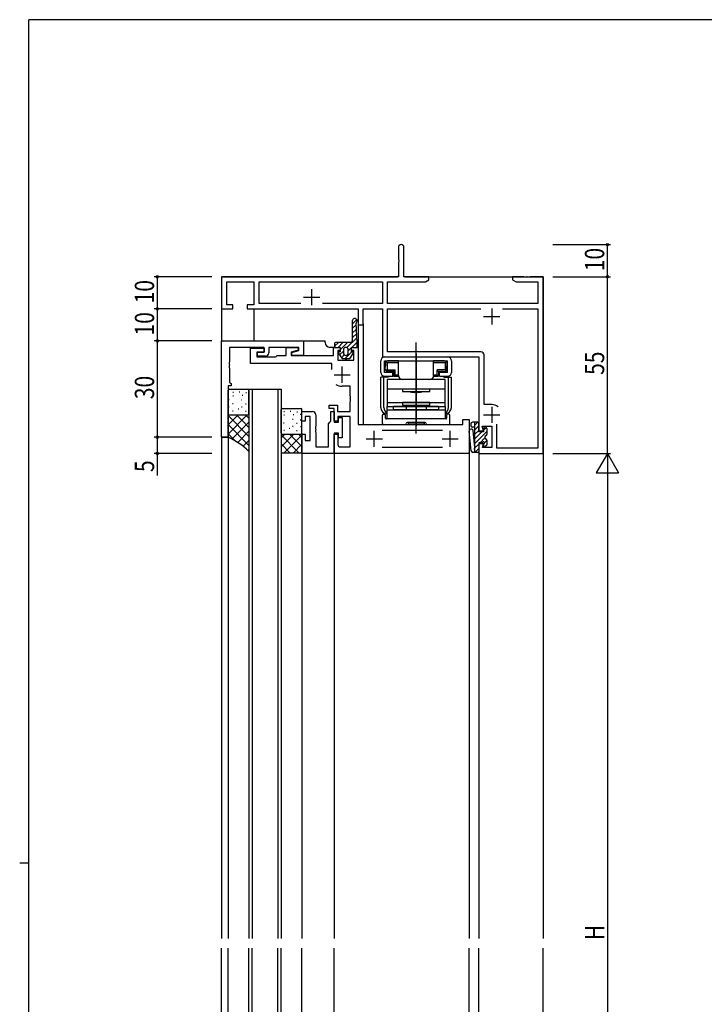
# Model space of a CAD drawing. Extents: x 0 to 793, y 0 to 564.
# Drawn here: x 0 to 213, y 255 to 561 of the extents above; entities that cross this region are included whole.
import ezdxf

# ---------------------------------------------------------------- set-up
doc = ezdxf.new("R2010")
doc.units = 0
for name, color, linetype in [('YKK_11', 7, 'CONTINUOUS'), ('YKK_12', 2, 'CONTINUOUS'), ('YKK_13', 4, 'CONTINUOUS'), ('YKK_D', 6, 'CONTINUOUS'), ('YKK_ZWAK', 7, 'CONTINUOUS')]:
    doc.layers.add(name, color=color, linetype=linetype)
doc.styles.get("Standard").update_dxf_attribs({"font": 'ROMANS.SHX', "bigfont": 'EXTFONT.SHX'})

# ---------------------------------------------------------------- blocks, each defined once
blk = doc.blocks.new('A201')
at = {"layer": 'YKK_ZWAK', "color": 254, "linetype": 'Continuous'}
for p, q in [((571, 410), (21, 410)), ((21, 35), (21, 410)), ((19, 222.5), (21, 222.5))]:
    blk.add_line(p, q, dxfattribs=at)

msp = doc.modelspace()

# ---------------------------------------------------------------- linework, layer by layer
at = {"layer": 'YKK_11', "color": 0, "linetype": 'ByBlock', "ltscale": 0.5}
for p, q in [((117.8, 490.55), (117.8, 486.86)), ((119.5, 481.4), (119.5, 490.55)), ((117.8, 486.86), (117.92, 486.68)), ((117.92, 486.13), (117.8, 485.94)), ((117.8, 485.94), (117.8, 481.4)), ((117.92, 486.68), (117.92, 486.13)), ((117.8, 481.4), (62.8, 481.4)), ((62.8, 481.4), (62.8, 471.4)), ((127.3, 481.4), (119.5, 481.4)), ((127.3, 480.4), (127.3, 481.4)), ((153.3, 481.4), (153.3, 480.4)), ((156.84, 481.4), (153.3, 481.4)), ((157.02, 481.28), (156.84, 481.4)), ((157.57, 481.28), (157.02, 481.28)), ((157.76, 481.4), (157.57, 481.28)), ((157.84, 481.4), (157.76, 481.4)), ((158.02, 481.28), (157.84, 481.4)), ((158.57, 481.28), (158.02, 481.28)), ((158.76, 481.4), (158.57, 481.28)), ((162.8, 481.4), (158.76, 481.4)), ((162.8, 426.4), (162.8, 481.4)), ((64.43, 479.77), (72.8, 479.77)), ((64.43, 472.6), (64.43, 479.77)), ((72.8, 479.77), (72.8, 472.6)), ((74.43, 479.77), (112.8, 479.77)), ((74.43, 473.03), (74.43, 479.77)), ((112.8, 479.77), (112.8, 473.03)), ((114.43, 479.77), (126.21, 479.77)), ((114.43, 473.03), (114.43, 479.77)), ((126.21, 479.77), (127.3, 480.4)), ((153.3, 480.4), (154.39, 479.77)), ((154.39, 479.77), (161.17, 479.77)), ((161.17, 479.77), (161.17, 473.03)), ((66.3, 472.6), (64.43, 472.6)), ((66.3, 471.4), (66.3, 472.6)), ((70.8, 472.6), (70.8, 471.4)), ((72.8, 472.6), (70.8, 472.6)), ((87.4, 473.03), (74.43, 473.03)), ((87.4, 473.03), (74.43, 473.03)), ((112.8, 473.03), (94.19, 473.03)), ((161.17, 473.03), (114.43, 473.03)), ((62.8, 471.4), (66.3, 471.4)), ((70.8, 471.4), (105.3, 471.4)), ((105.3, 471.4), (105.3, 466.4)), ((106.8, 466.4), (106.8, 471.4)), ((106.8, 471.4), (112.8, 471.4)), ((112.8, 471.4), (112.8, 456.4)), ((114.43, 471.4), (143.44, 471.4)), ((114.43, 458.03), (114.43, 471.4)), ((150.16, 471.4), (161.17, 471.4)), ((150.16, 471.4), (161.17, 471.4)), ((161.17, 471.4), (161.17, 428.03)), ((105.3, 466.4), (106.8, 466.4)), ((62.8, 431.4), (62.8, 461.4)), ((62.8, 461.4), (88.3, 461.4)), ((88.3, 461.4), (88.3, 456.9)), ((65.3, 459.4), (65.3, 454.86)), ((76, 459.4), (65.3, 459.4)), ((71.8, 454.4), (71.8, 459.1)), ((71.8, 459.1), (76, 459.1)), ((76, 457.9), (73.8, 457.9)), ((73.8, 457.9), (73.8, 456.4)), ((74, 456.7), (74, 457.9)), ((74, 457.9), (76, 457.9)), ((76.5, 456.7), (74, 456.7)), ((76, 457.9), (76, 459.4)), ((76, 459.1), (76, 457.9)), ((86.8, 459.4), (77.5, 459.4)), ((77.5, 459.4), (77.5, 457.7)), ((79.8, 456.6), (80.1, 456.9)), ((80.1, 456.9), (82.9, 456.9)), ((82.9, 459.4), (86.6, 459.4)), ((82.9, 456.9), (82.9, 459.4)), ((86.6, 458.5), (84.4, 457.91)), ((84.4, 457.91), (84.4, 456.9)), ((84.4, 456.9), (97.6, 456.9)), ((84.6, 457.8), (86.8, 458.39)), ((84.6, 456.9), (84.6, 457.8)), ((88.3, 456.9), (84.6, 456.9)), ((86.6, 459.4), (86.6, 458.5)), ((86.8, 458.39), (86.8, 459.4)), ((97.6, 459.4), (99.7, 459.4)), ((97.6, 456.9), (97.6, 459.4)), ((99.7, 458.4), (99, 458.4)), ((99, 458.4), (99, 455.4)), ((99.7, 459.4), (99.7, 458.4)), ((103.2, 458.4), (103.2, 459.4)), ((103.2, 459.4), (105.3, 459.4)), ((103.9, 458.4), (103.2, 458.4)), ((103.9, 455.4), (103.9, 458.4)), ((105.3, 459.4), (105.3, 435.4)), ((143.43, 458.03), (114.43, 458.03)), ((144.43, 441.6), (144.43, 457.03)), ((65.3, 454.86), (65.18, 454.67)), ((65.18, 454.67), (65.18, 454.13)), ((65.18, 454.13), (65.3, 453.94)), ((65.3, 453.86), (65.18, 453.67)), ((65.18, 453.67), (65.18, 453.13)), ((65.3, 453.94), (65.3, 453.86)), ((97.1, 454.4), (71.8, 454.4)), ((73.8, 456.4), (79.6, 456.4)), ((79.6, 456.4), (79.8, 456.6)), ((97.1, 452.55), (97.1, 454.4)), ((99, 455.4), (103.9, 455.4)), ((112.8, 456.4), (142.8, 456.4)), ((142.8, 456.4), (142.8, 433.4)), ((65.18, 453.13), (65.3, 452.94)), ((65.3, 452.94), (65.3, 448.6)), ((65.3, 448.6), (65.5, 448.4)), ((65.5, 448.4), (65.8, 448.1)), ((65.8, 448.1), (65.8, 447.4)), ((64.8, 447.4), (64.8, 431.4)), ((65.8, 447.4), (64.8, 447.4)), ((102.8, 447.3), (100.3, 447.3)), ((102.8, 444.36), (102.8, 447.3)), ((96.3, 440.4), (96.3, 441.4)), ((96.3, 441.4), (98.8, 441.4)), ((98.8, 441.4), (98.8, 439.4)), ((102.92, 444.17), (102.8, 444.36)), ((102.8, 443.44), (102.92, 443.63)), ((102.8, 443.36), (102.8, 443.44)), ((102.92, 443.17), (102.8, 443.36)), ((102.8, 442.44), (102.92, 442.63)), ((102.8, 439.4), (102.8, 442.44)), ((102.92, 443.63), (102.92, 444.17)), ((102.92, 442.63), (102.92, 443.17)), ((146.8, 441.6), (144.43, 441.6)), ((87.8, 436.4), (87.8, 439.4)), ((87.8, 439.4), (91.1, 439.4)), ((92.1, 438.4), (92.1, 434.86)), ((97.8, 440.4), (96.3, 440.4)), ((96.8, 436.4), (96.8, 439.4)), ((96.8, 439.4), (97.8, 439.4)), ((97.8, 436.4), (97.8, 440.4)), ((97.8, 439.4), (97.8, 436.1)), ((98.8, 439.4), (102.8, 439.4)), ((88.8, 436.4), (87.8, 436.4)), ((90.3, 437.9), (88.8, 437.9)), ((88.8, 437.9), (88.8, 436.4)), ((90.3, 430.4), (90.3, 437.9)), ((96, 435.6), (96.5, 436.1)), ((96, 428.4), (96, 435.6)), ((96.5, 436.1), (96.8, 436.4)), ((98.9, 436.4), (97.8, 436.4)), ((97.8, 436.1), (99.2, 436.1)), ((102.8, 437.9), (98.9, 437.9)), ((98.9, 437.9), (98.9, 436.4)), ((99.2, 437.6), (100.3, 437.6)), ((99.2, 436.1), (99.2, 437.6)), ((100.3, 437.6), (100.3, 431.2)), ((102.8, 428.4), (102.8, 437.9)), ((105.3, 435.4), (137.8, 435.4)), ((137.8, 435.4), (137.8, 436.9)), ((137.8, 436.9), (139.8, 436.9)), ((139.8, 436.9), (139.8, 426.7)), ((148.43, 428.03), (148.43, 435.48)), ((87.8, 426.4), (87.8, 432.4)), ((87.8, 432.4), (88.8, 432.4)), ((88.8, 432.4), (88.8, 430.4)), ((92.1, 434.86), (91.98, 434.67)), ((91.98, 434.67), (91.98, 434.13)), ((91.98, 434.13), (92.1, 433.94)), ((92.1, 433.86), (91.98, 433.67)), ((91.98, 433.67), (91.98, 433.13)), ((91.98, 433.13), (92.1, 432.94)), ((92.1, 433.94), (92.1, 433.86)), ((92.1, 432.94), (92.1, 428.4)), ((99.2, 432.7), (97.8, 432.7)), ((97.8, 432.7), (97.8, 426.4)), ((97.8, 432.4), (98.9, 432.4)), ((97.8, 426.4), (97.8, 432.4)), ((98.9, 432.4), (98.9, 429.4)), ((99.2, 431.2), (99.2, 432.7)), ((131.5, 433.47), (112.7, 433.47)), ((142.8, 433.4), (144.3, 433.4)), ((144.3, 433.4), (143.81, 434.9)), ((143.81, 434.9), (146.8, 434.9)), ((146.8, 434.9), (146.8, 428.2)), ((64.8, 431.4), (62.8, 431.4)), ((88.8, 430.4), (90.3, 430.4)), ((100.3, 431.2), (99.2, 431.2)), ((144.3, 429.4), (142.8, 429.4)), ((142.8, 429.4), (142.8, 426.4)), ((143.91, 428.2), (144.3, 429.4)), ((97.8, 426.4), (87.8, 426.4)), ((92.1, 428.4), (96, 428.4)), ((139.5, 426.4), (97.8, 426.4)), ((99.9, 428.4), (102.8, 428.4)), ((112.7, 428.33), (131.5, 428.33)), ((139.8, 426.7), (139.5, 426.4)), ((142.8, 426.4), (162.8, 426.4)), ((146.8, 428.2), (143.91, 428.2)), ((161.17, 428.03), (148.43, 428.03))]:
    msp.add_line(p, q, dxfattribs=at)
at = {"layer": 'YKK_11', "color": 2, "ltscale": 0.5}
for p, q in [((90.8, 477.5), (90.8, 472.5)), ((88.3, 475), (93.3, 475)), ((144.3, 469.03), (149.3, 469.03)), ((146.8, 471.53), (146.8, 466.53)), ((97.8, 450.9), (102.8, 450.9)), ((100.3, 448.4), (100.3, 453.4)), ((144.3, 438.4), (149.3, 438.4)), ((146.8, 440.9), (146.8, 435.9)), ((110.3, 428.4), (110.3, 433.4)), ((133.9, 428.4), (133.9, 433.4)), ((107.8, 430.9), (112.8, 430.9)), ((131.4, 430.9), (136.4, 430.9))]:
    msp.add_line(p, q, dxfattribs=at)
at = {"layer": 'YKK_11', "color": 0, "linetype": 'ByBlock', "ltscale": 0.5}
for centre, radius, start, end in [((118.65, 490.55), 0.85, 360, 180), ((76.5, 457.7), 1, 270, 360), ((143.43, 457.03), 1, 0, 90), ((100.3, 450.9), 3.6, 236.9443, 270), ((146.8, 438.4), 3.2, 51.6335, 90), ((91.1, 438.4), 1, 0.0001, 90), ((99.9, 429.4), 1, 180, 270)]:
    msp.add_arc(centre, radius, start, end, dxfattribs=at)
at = {"layer": 'YKK_12'}
for p, q in [((62.8, 481.4), (117.5, 481.4)), ((62.8, 481.4), (62.8, 461.1)), ((119.8, 481.4), (162.8, 481.4)), ((162.8, 481.4), (162.8, 275.4)), ((72.8, 471.4), (72.8, 461.4)), ((105.3, 466.7), (105.3, 459.1)), ((106.8, 466.7), (106.8, 435.4)), ((62.8, 461.4), (95, 461.4)), ((95, 460.9), (95, 461.4)), ((98.35, 459.4), (96.5, 459.4)), ((71.3, 446.4), (71.3, 275.4)), ((71.3, 446.4), (81.3, 446.4)), ((72.3, 446.4), (72.3, 275.4)), ((80.3, 446.4), (80.3, 275.4)), ((81.3, 446.4), (81.3, 275.4)), ((62.8, 431.7), (62.8, 275.4)), ((62.8, 431.4), (64.8, 431.4)), ((64.8, 431.7), (64.8, 275.4)), ((87.8, 426.7), (87.8, 275.4)), ((97.8, 426.7), (97.8, 275.4)), ((139.8, 426.7), (139.8, 275.4)), ((142.8, 426.7), (142.8, 275.4)), ((62.8, 116.1), (62.8, 272.4)), ((64.8, 116.1), (64.8, 272.4)), ((71.3, 101.4), (71.3, 272.4)), ((72.3, 101.4), (72.3, 272.4)), ((80.3, 101.4), (80.3, 272.4)), ((81.3, 101.4), (81.3, 272.4)), ((87.8, 121.1), (87.8, 272.4)), ((97.8, 121.1), (97.8, 272.4)), ((139.8, 121.1), (139.8, 272.4)), ((142.8, 121.1), (142.8, 272.4)), ((162.8, 126.1), (162.8, 272.4))]:
    msp.add_line(p, q, dxfattribs=at)
msp.add_arc((96.5, 460.9), 1.5, 180, 270, dxfattribs=at)
at = {"layer": 'YKK_13'}
for p, q in [((103.45, 466.64), (104.84, 468.03)), ((103.45, 467.65), (103.45, 461.4)), ((103.45, 465.23), (104.68, 466.45)), ((104.95, 460.91), (104.66, 466.91)), ((103.45, 463.81), (104.74, 465.11)), ((103.45, 462.4), (104.81, 463.76)), ((97.95, 459.73), (99.13, 460.9)), ((97.95, 460.6), (97.95, 459.7)), ((102.95, 460.9), (98.25, 460.9)), ((99.04, 459.4), (100.54, 460.9)), ((99.7, 458.65), (101.95, 460.9)), ((101.79, 459.32), (104.88, 462.41)), ((103.28, 459.4), (104.94, 461.06)), ((104.95, 459.7), (104.95, 460.89)), ((123.3, 443.9), (123.3, 460.9)), ((98.25, 459.4), (99.7, 459.4)), ((99.2, 457.54), (100.16, 456.04)), ((99.7, 458), (99.45, 458)), ((99.51, 457.05), (100.7, 458.23)), ((99.7, 459.4), (99.7, 458)), ((100.07, 456.19), (100.96, 457.08)), ((100.7, 458.65), (100.7, 457.65)), ((101.2, 455.9), (103.3, 458)), ((102.2, 458.32), (103.2, 459.32)), ((102.2, 457.65), (102.2, 458.65)), ((102.74, 456.04), (103.7, 457.54)), ((103.2, 459.4), (104.65, 459.4)), ((103.2, 458), (103.2, 459.4)), ((103.45, 458), (103.2, 458)), ((103.7, 457.54), (103.7, 457.53)), ((104.7, 459.4), (104.95, 459.65)), ((123.3, 435.53), (123.3, 458.57)), ((123.3, 457.4), (123.3, 446.18)), ((100.41, 455.9), (101.3, 455.9)), ((101.3, 455.9), (101.3, 455.6)), ((101.3, 455.6), (101.6, 455.6)), ((101.6, 455.6), (101.6, 455.9)), ((101.6, 455.9), (102.49, 455.9)), ((112.3, 451.6), (112.3, 455.2)), ((113.5, 456.4), (133.1, 456.4)), ((113.5, 451.6), (113.5, 455.2)), ((113.5, 455.2), (133.1, 455.2)), ((113.65, 455.2), (113.65, 453.2)), ((113.65, 455.2), (115.6, 455.2)), ((113.75, 454.5), (113.75, 453.6)), ((114.25, 454.7), (113.96, 455)), ((114.25, 454.7), (117.85, 454.7)), ((114.25, 454.7), (114.25, 452.4)), ((117.85, 455.2), (114.45, 455.2)), ((115.6, 455.2), (131, 455.2)), ((117.85, 450.6), (117.85, 455.2)), ((128.75, 450.6), (128.75, 455.2)), ((132.15, 455.2), (128.75, 455.2)), ((128.75, 454.7), (132.35, 454.7)), ((131, 455.2), (132.95, 455.2)), ((132.35, 454.7), (132.64, 455)), ((132.35, 454.7), (132.35, 452.4)), ((132.85, 454.5), (132.85, 453.6)), ((132.95, 453.2), (132.95, 455.2)), ((133.1, 451.6), (133.1, 455.2)), ((134.3, 455.2), (134.3, 451.6)), ((116.05, 451.6), (113.5, 451.6)), ((113.7, 452.6), (113.7, 453.6)), ((113.7, 453.6), (113.75, 453.6)), ((113.7, 452.6), (113.75, 452.6)), ((114.25, 452.4), (113.96, 452.11)), ((114.25, 452.4), (116.8, 452.4)), ((116.3, 451.9), (114.45, 451.9)), ((116.05, 450.4), (116.05, 451.6)), ((116.3, 451.9), (116.8, 452.4)), ((116.3, 451.9), (116.3, 450.4)), ((116.3, 450.4), (116.8, 450.9)), ((116.8, 450.9), (116.8, 452.4)), ((116.8, 450.9), (117.85, 450.9)), ((123.3, 453.46), (123.3, 445.16)), ((123.3, 451.17), (123.3, 441.61)), ((128.75, 450.9), (129.8, 450.9)), ((130.3, 451.9), (129.8, 452.4)), ((129.8, 450.9), (129.8, 452.4)), ((132.35, 452.4), (129.8, 452.4)), ((129.8, 450.9), (130.3, 450.4)), ((132.15, 451.9), (130.3, 451.9)), ((130.3, 451.9), (130.3, 450.4)), ((133.1, 451.6), (130.55, 451.6)), ((130.55, 450.4), (130.55, 451.6)), ((132.35, 452.4), (132.64, 452.11)), ((132.9, 453.6), (132.85, 453.6)), ((132.9, 452.6), (132.85, 452.6)), ((132.9, 452.6), (132.9, 453.6)), ((114.63, 450.1), (112.3, 450.1)), ((112.3, 440.7), (112.3, 450.1)), ((113.25, 440.7), (113.25, 450.1)), ((113.5, 450.4), (116.05, 450.4)), ((113.73, 450.1), (113.73, 450.4)), ((132.3, 449.4), (114.3, 449.4)), ((114.3, 449.4), (114.3, 441)), ((114.68, 450.4), (114.68, 450.1)), ((116.3, 450.4), (117.85, 450.4)), ((127.55, 449.4), (119.05, 449.4)), ((123.3, 440.66), (123.3, 449.24)), ((128.75, 450.4), (130.3, 450.4)), ((130.55, 450.4), (133.1, 450.4)), ((131.92, 450.1), (131.92, 450.4)), ((131.97, 450.1), (134.3, 450.1)), ((132.3, 441), (132.3, 449.4)), ((132.87, 450.1), (132.87, 450.4)), ((133.35, 440.7), (133.35, 450.1)), ((134.3, 440.7), (134.3, 450.1)), ((64.8, 438.7), (64.8, 446.1)), ((65.1, 446.4), (71, 446.4)), ((66.29, 445.47), (66.49, 445.47)), ((68.23, 445.58), (68.43, 445.58)), ((69.18, 444.48), (69.38, 444.48)), ((70.3, 445.38), (70.5, 445.38)), ((71.3, 438.7), (71.3, 446.1)), ((114.3, 446.5), (132.3, 446.5)), ((119.05, 446.5), (119.05, 445.7)), ((119.05, 445.7), (127.55, 445.7)), ((122.75, 445.4), (123.05, 445.7)), ((123.05, 445.7), (123.55, 445.7)), ((123.3, 446), (123.3, 435)), ((123.85, 445.4), (123.55, 445.7)), ((127.55, 445.7), (127.55, 446.5)), ((64.93, 443.13), (65.13, 443.13)), ((66.18, 441.92), (66.38, 441.92)), ((66.25, 444.35), (66.45, 444.35)), ((68.94, 443.03), (69.14, 443.03)), ((70.19, 441.83), (70.39, 441.83)), ((114.3, 442.2), (132.3, 442.2)), ((119.05, 442.2), (119.05, 441.4)), ((127.55, 442.2), (119.05, 442.2)), ((119.05, 441.4), (127.55, 441.4)), ((123.3, 433.94), (123.3, 444.42)), ((127.55, 441.4), (127.55, 442.2)), ((64.8, 431.4), (64.8, 438.7)), ((70.77, 438.4), (64.8, 432.43)), ((67.94, 438.4), (64.8, 435.26)), ((65.09, 438.37), (64.8, 438.08)), ((64.98, 440.94), (65.18, 440.94)), ((65.1, 438.4), (71, 438.4)), ((66.23, 439.64), (66.43, 439.64)), ((67.4, 438.4), (69.09, 436.71)), ((67.93, 440.29), (68.13, 440.29)), ((68.98, 440.84), (69.18, 440.84)), ((70.23, 438.4), (71.3, 437.33)), ((70.24, 439.54), (70.44, 439.54)), ((71.3, 438.7), (71.3, 427.01)), ((81.3, 432.7), (81.3, 440.1)), ((81.6, 440.4), (87.5, 440.4)), ((82.15, 438.35), (82.35, 438.35)), ((82.19, 439.47), (82.39, 439.47)), ((84.14, 439.58), (84.34, 439.58)), ((85.08, 438.48), (85.28, 438.48)), ((86.2, 439.38), (86.4, 439.38)), ((87.24, 438.56), (87.44, 438.56)), ((87.8, 432.7), (87.8, 440.1)), ((112.8, 435.7), (112.8, 438.3)), ((113.1, 438.6), (113.5, 438.6)), ((113.8, 437.4), (113.8, 438.3)), ((114.3, 441), (132.3, 441)), ((114.3, 437.1), (114.3, 441)), ((114.3, 440), (132.3, 440)), ((130.3, 441), (116.3, 441)), ((116.3, 440), (116.3, 441)), ((130.3, 440), (116.3, 440)), ((120.2, 441), (120.2, 440)), ((123.3, 432.61), (123.3, 439.89)), ((123.3, 439.61), (123.3, 434.95)), ((126.4, 441), (126.4, 440)), ((130.3, 441), (130.3, 440)), ((132.3, 441), (132.3, 437.1)), ((132.8, 438.3), (132.8, 437.4)), ((133.5, 438.6), (133.1, 438.6)), ((133.8, 435.7), (133.8, 438.3)), ((64.8, 438.17), (71.3, 431.67)), ((64.8, 435.34), (71.3, 428.84)), ((71.3, 436.1), (66.02, 430.82)), ((69.05, 436.75), (71.3, 434.5)), ((82.08, 435.92), (82.28, 435.92)), ((84.84, 437.03), (85.04, 437.03)), ((86.09, 435.83), (86.29, 435.83)), ((87.19, 436.86), (87.39, 436.86)), ((113.1, 435.4), (119.9, 435.4)), ((132.5, 437.1), (114.1, 437.1)), ((132.3, 437.1), (114.3, 437.1)), ((126.1, 436), (120.5, 436)), ((120.8, 436), (120.8, 435.5)), ((120.8, 436), (125.8, 436)), ((120.8, 435.5), (125.8, 435.5)), ((125.8, 436), (125.8, 435.5)), ((126.7, 435.4), (133.5, 435.4)), ((140.3, 435.6), (140.3, 435.1)), ((142.5, 436.1), (140.8, 436.1)), ((142.52, 436.1), (141.6, 435.18)), ((141.6, 426.7), (141.6, 436.1)), ((142.8, 433.1), (142.8, 435.8)), ((64.8, 432.52), (67.1, 430.21)), ((71.3, 433.27), (67.81, 429.78)), ((81.3, 432.7), (81.3, 426.4)), ((85.27, 432.4), (81.3, 428.43)), ((82.44, 432.4), (81.3, 431.26)), ((81.3, 432.17), (86.87, 426.6)), ((81.6, 432.4), (87.5, 432.4)), ((82.13, 433.64), (82.33, 433.64)), ((83.83, 434.29), (84.03, 434.29)), ((83.9, 432.4), (87.8, 428.5)), ((84.88, 434.84), (85.08, 434.84)), ((86.14, 433.54), (86.34, 433.54)), ((86.73, 432.4), (87.8, 431.33)), ((87.29, 434.74), (87.49, 434.74)), ((87.8, 432.7), (87.8, 426.4)), ((140.46, 427.15), (139.81, 433.31)), ((141.6, 434.6), (140.8, 434.6)), ((141.55, 428.3), (141.01, 433.44)), ((142.8, 434.96), (141.6, 433.76)), ((142.8, 433.55), (141.6, 432.35)), ((145.3, 433.22), (141.6, 429.52)), ((143.77, 433.1), (141.6, 430.93)), ((144.3, 433.1), (142.8, 433.1)), ((145.06, 434.39), (144.3, 433.63)), ((144.3, 434.1), (144.3, 433.1)), ((144.6, 434.4), (145, 434.4)), ((145.3, 434.1), (145.3, 432.25)), ((71.3, 430.44), (69.46, 428.61)), ((81.3, 429.34), (84.04, 426.6)), ((87.8, 432.1), (82.3, 426.6)), ((87.8, 429.27), (85.13, 426.6)), ((142.8, 429.3), (141.6, 428.1)), ((143.78, 429.7), (142.8, 429.7)), ((142.8, 429.7), (142.8, 427)), ((144.72, 431.23), (143.2, 429.7)), ((144.3, 429.18), (144.3, 428.7)), ((145.3, 430.39), (144.6, 429.69)), ((145.3, 430.55), (145.3, 429.1)), ((71.3, 427.61), (70.99, 427.3)), ((81.3, 426.4), (81.5, 426.6)), ((81.5, 426.6), (87.6, 426.6)), ((87.8, 426.94), (87.46, 426.6)), ((87.8, 426.4), (87.6, 426.6)), ((142.5, 426.7), (140.96, 426.7)), ((142.8, 427.89), (141.61, 426.7)), ((145.21, 428.89), (144.81, 428.49))]:
    msp.add_line(p, q, dxfattribs=at)
for centre, radius, start, end in [((104.2, 467.65), 0.75, 316.1019, 180), ((104.96, 466.92), 0.3, 136.1019, 182.7927), ((98.25, 460.6), 0.3, 90, 180), ((102.95, 461.4), 0.5, 270, 0), ((104.65, 460.89), 0.3, 0, 2.7927), ((98.25, 459.7), 0.3, 180, 270), ((99.45, 457.7), 0.3, 90, 212.7228), ((101.45, 458.65), 0.75, 0, 180), ((101.45, 457.65), 0.75, 180, 0), ((103.45, 457.7), 0.3, 325.6109, 90), ((104.65, 459.7), 0.3, 270, 360), ((100.41, 456.2), 0.3, 212.7228, 270), ((102.49, 456.2), 0.3, 270, 327.2772), ((113.5, 455.2), 1.2, 90, 180), ((114.45, 454.5), 0.7, 90, 180), ((132.15, 454.5), 0.7, 0, 90), ((133.1, 455.2), 1.2, 0, 90), ((113.5, 451.6), 1.2, 180, 270), ((114.45, 452.6), 0.7, 180, 270), ((119.05, 450.6), 1.2, 180, 270), ((127.55, 450.6), 1.2, 270, 0), ((132.15, 452.6), 0.7, 270, 0), ((133.1, 451.6), 1.2, 270, 0), ((65.1, 446.1), 0.3, 90, 180), ((71, 446.1), 0.3, 0, 90), ((123.3, 453.2), 7.82, 253.5553, 265.9639), ((123.3, 453.2), 7.82, 274.0361, 286.4447), ((65.1, 438.7), 0.3, 180, 270), ((71, 438.7), 0.3, 270, 0), ((81.6, 440.1), 0.3, 90, 180), ((87.5, 440.1), 0.3, 0, 90), ((114.3, 440.7), 2, 180, 270), ((113.1, 438.3), 0.3, 90, 180), ((115.25, 440.7), 2, 180, 241.6406), ((113.5, 438.3), 0.3, 0, 90), ((132.3, 440.7), 2, 270, 0), ((131.35, 440.7), 2, 298.3594, 0), ((133.1, 438.3), 0.3, 90, 180), ((133.5, 438.3), 0.3, 0, 90), ((113.1, 435.7), 0.3, 180, 270), ((114.1, 437.4), 0.3, 180, 270), ((119.9, 435.7), 0.3, 270, 0), ((120.5, 435.7), 0.3, 90, 180), ((126.1, 435.7), 0.3, 360, 90), ((126.7, 435.7), 0.3, 180, 270), ((132.5, 437.4), 0.3, 270, 0), ((133.5, 435.7), 0.3, 270, 0), ((140.8, 435.6), 0.5, 90, 180), ((142.5, 435.8), 0.3, 0, 90), ((81.6, 432.7), 0.3, 180, 270), ((87.5, 432.7), 0.3, 270, 0), ((140.41, 433.37), 0.6, 5.997, 185.997), ((140.8, 435.1), 0.5, 180, 270), ((144.6, 434.1), 0.3, 90, 180), ((145, 434.1), 0.3, 0, 90), ((145, 432.25), 0.3, 289.4712, 0), ((55.75, 411.01), 22.31, 45.8086, 66.0703), ((143.78, 430), 0.3, 270, 330), ((144.3, 429.7), 0.3, 300, 150), ((144.6, 429.18), 0.3, 120, 180), ((145.3, 431.4), 0.6, 109.4712, 250.5288), ((145, 430.55), 0.3, 0, 70.5288), ((140.96, 427.2), 0.5, 185.997, 270), ((141.61, 427.79), 0.3, 127.0107, 268.2866), ((141.25, 428.27), 0.3, 307.0107, 5.997), ((142.5, 427), 0.3, 270, 0), ((144.6, 428.7), 0.3, 180, 315), ((145, 429.1), 0.3, 315, 0)]:
    msp.add_arc(centre, radius, start, end, dxfattribs=at)
at = {"layer": 'YKK_D'}
for p, q in [((165.8, 491.4), (183.8, 491.4)), ((182.8, 481.4), (182.8, 491.4)), ((59.8, 481.4), (41.8, 481.4)), ((42.8, 481.4), (42.8, 471.4)), ((165.8, 481.4), (183.8, 481.4)), ((165.8, 481.4), (183.8, 481.4)), ((182.8, 426.4), (182.8, 481.4)), ((59.8, 471.4), (41.8, 471.4)), ((59.8, 471.4), (41.8, 471.4)), ((42.8, 471.4), (42.8, 461.4)), ((59.8, 461.4), (41.8, 461.4)), ((59.8, 461.4), (41.8, 461.4)), ((42.8, 461.4), (42.8, 431.4)), ((59.8, 431.4), (41.8, 431.4)), ((59.8, 431.4), (41.8, 431.4)), ((42.8, 431.4), (42.8, 426.4)), ((59.8, 426.4), (41.8, 426.4)), ((42.8, 426.4), (42.8, 419.5)), ((165.8, 426.4), (183.8, 426.4)), ((165.8, 426.4), (183.8, 426.4)), ((182.8, 426.4), (179.3, 420.34)), ((182.8, 426.4), (182.8, 414.28)), ((182.8, 426.4), (186.3, 420.34)), ((179.3, 420.34), (186.3, 420.34)), ((182.8, 419.4), (182.8, 133.4))]:
    msp.add_line(p, q, dxfattribs=at)
at = {"layer": 'YKK_D', "linetype": 'ByBlock', "const_width": 0.85}
for points in [[(182.8, 491.29, 1), (182.8, 491.51, 1)], [(42.8, 481.29, 1), (42.8, 481.51, 1)], [(182.8, 481.51, 1), (182.8, 481.29, 1)], [(182.8, 481.29, 1), (182.8, 481.51, 1)], [(42.8, 471.51, 1), (42.8, 471.29, 1)], [(42.8, 471.29, 1), (42.8, 471.51, 1)], [(42.8, 461.51, 1), (42.8, 461.29, 1)], [(42.8, 461.29, 1), (42.8, 461.51, 1)], [(42.8, 431.29, 1), (42.8, 431.51, 1)], [(42.8, 431.51, 1), (42.8, 431.29, 1)], [(42.8, 426.51, 1), (42.8, 426.29, 1)]]:
    msp.add_lwpolyline(points, format="xyb", close=True, dxfattribs=at)

# ---------------------------------------------------------------- block references
at = {"layer": 'YKK_ZWAK', "xscale": 1.4, "yscale": 1.4, "zscale": 1.4}
msp.add_blockref('A201', (-26.6, -12.6), dxfattribs=at)

# ---------------------------------------------------------------- texts
at = {"layer": 'YKK_D', "width": 0.8}
for s, p in [('10', (181.8, 483.1)), ('10', (41.8, 473.1)), ('10', (41.8, 463.1)), ('55', (181.8, 450.83)), ('30', (41.8, 443.27)), ('5', (41.8, 420.59)), ('H', (181.8, 274.85))]:
    msp.add_text(s, height=6, rotation=90, dxfattribs=at).set_placement(p)

doc.saveas('drawing.dxf')
